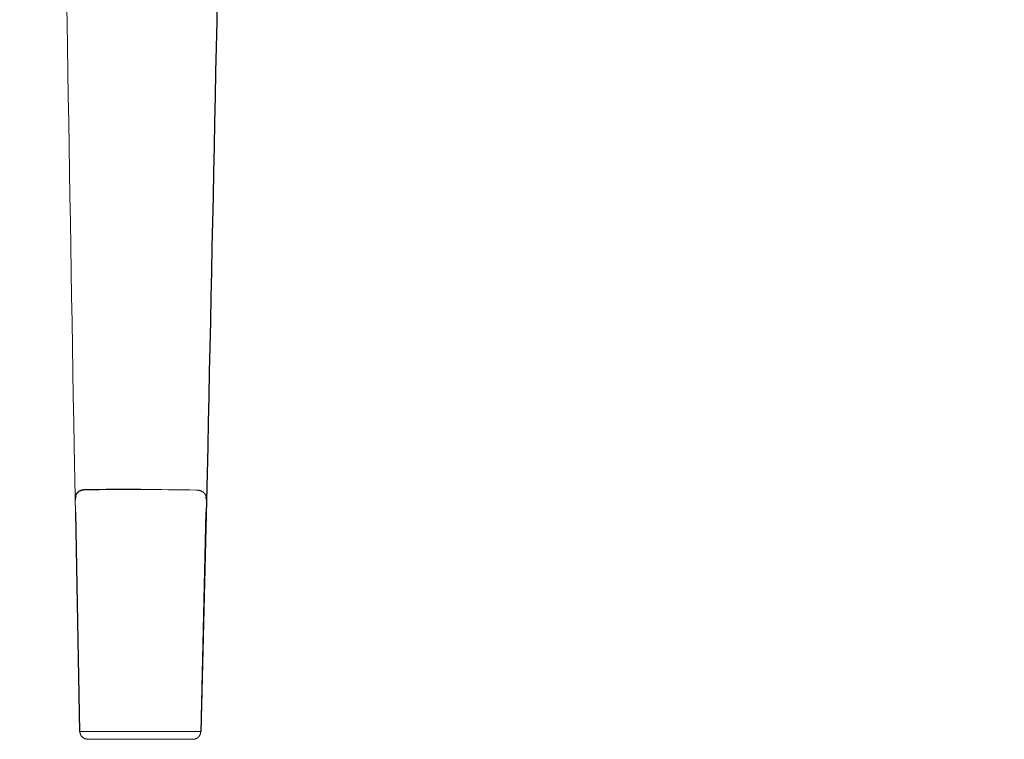
# Model space of a CAD drawing. Units: millimetres. Extents: x 2469 to 4099, y 1140 to 1621.
# Drawn here: x 3712 to 3905, y 1140 to 1281 of the extents above; entities that cross this region are included whole.
import ezdxf

# ---------------------------------------------------------------- set-up
doc = ezdxf.new("R2010")
doc.units = ezdxf.units.MM
doc.header["$MEASUREMENT"] = 0
doc.layers.add('2D', color=7, linetype='Continuous', lineweight=25, true_color=0x000000)
doc.layers.add('smussi', color=7, linetype='Continuous', lineweight=13, true_color=0x5b5858)
doc.layers.add('Crea2D$visibili$linee', color=7, linetype='Continuous', true_color=0x000000)
doc.layers.add('Crea2D$visibili$tangenti', color=7, linetype='Continuous', true_color=0x000000)

msp = doc.modelspace()

# ---------------------------------------------------------------- linework, layer by layer
at = {"layer": '2D'}
msp.add_line((3749.17, 1197.3), (3747.79, 1141.32), dxfattribs=at)
for points, knots in [([(3761.43, 1424.2), (3761.12, 1424.19), (3760.53, 1424.16), (3759.71, 1423.96), (3759.01, 1423.63), (3758.52, 1423.22), (3758.24, 1422.89), (3758.09, 1422.69), (3757.96, 1422.52), (3757.61, 1422.01), (3756.86, 1420.76), (3755.95, 1418.57), (3755.32, 1416.14), (3754.89, 1413.93), (3754.6, 1411.98), (3754.34, 1409.8), (3754.11, 1407.37), (3753.9, 1404.61), (3753.63, 1400.04), (3753.42, 1394.79), (3753.24, 1388.76), (3753.13, 1384.19), (3753.06, 1381.11), (3753.03, 1379.79), (3753, 1378.15), (3752.92, 1374.53), (3752.8, 1368.86), (3752.65, 1361.88), (3751.44, 1304.68), (3750.28, 1249.59), (3749.17, 1197.3)], [400.450168, 400.450168, 400.450168, 400.450168, 401.381421, 402.205845, 402.958529, 403.702506, 404.117962, 404.245486, 404.444005, 404.773589, 406.095551, 408.815724, 411.845244, 413.623196, 415.577243, 417.749259, 420.215916, 422.908117, 426.029525, 433.955057, 438.684792, 444.133187, 447.662527, 447.918681, 448.086107, 452.582677, 458.782431, 465.120772, 473.522761, 630.42662, 630.42662, 630.42662, 630.42662]), ([(4068.81, 1198.07), (3987.74, 1258.67), (3906.6, 1319.33), (3825.39, 1380.03), (3825.18, 1380.19), (3824.97, 1380.34), (3824.75, 1380.5), (3824.51, 1380.67), (3805.26, 1394.48), (3785.9, 1408.38), (3766.55, 1422.27), (3766.23, 1422.49), (3766.04, 1422.63), (3765.87, 1422.75), (3765.14, 1423.27), (3763.71, 1423.97), (3762.19, 1424.2), (3761.43, 1424.2)], [18.519866, 18.519866, 18.519866, 18.519866, 322.176136, 322.442116, 322.680995, 322.960206, 323.237625, 323.491401, 323.821733, 394.334322, 395.000629, 395.268678, 395.495024, 395.710726, 395.898565, 398.170712, 400.450168, 400.450168, 400.450168, 400.450168])]:
    msp.add_open_spline(points, degree=3, knots=knots, dxfattribs=at)
at = {"layer": 'Crea2D$visibili$linee'}
msp.add_line((3724.1, 1141.38), (3723.27, 1184.47), dxfattribs=at)
msp.add_rational_spline([(3772.26, 1427.22), (3772.39, 1427.07), (3772.53, 1426.92), (3772.66, 1426.77), (3772.8, 1426.62), (3772.94, 1426.47), (3773.08, 1426.32), (3773.36, 1426.02), (3773.64, 1425.73), (3773.93, 1425.44), (3774.21, 1425.15), (3774.5, 1424.87), (3774.79, 1424.58), (3775.08, 1424.3), (3775.37, 1424.02), (3775.66, 1423.74), (3776.25, 1423.18), (3776.84, 1422.62), (3777.44, 1422.08), (3778.04, 1421.53), (3778.65, 1420.99), (3779.25, 1420.45), (3779.86, 1419.91), (3780.47, 1419.38), (3781.09, 1418.85), (3781.71, 1418.32), (3782.33, 1417.8), (3782.96, 1417.28), (3783.27, 1417.03), (3783.59, 1416.77), (3783.9, 1416.51), (3784.22, 1416.26), (3784.54, 1416), (3784.85, 1415.75), (3785.01, 1415.62), (3785.17, 1415.5), (3785.33, 1415.37), (3785.49, 1415.25), (3785.65, 1415.12), (3785.82, 1415), (3785.98, 1414.87), (3786.14, 1414.75), (3786.3, 1414.63), (3786.38, 1414.56), (3786.46, 1414.5), (3786.54, 1414.44), (3786.63, 1414.38), (3786.71, 1414.32), (3786.79, 1414.26), (3786.89, 1414.18), (3786.99, 1414.11), (3787.09, 1414.03), (3787.19, 1413.96), (3787.29, 1413.88), (3787.39, 1413.81), (3787.59, 1413.66), (3787.79, 1413.51), (3787.99, 1413.36), (3788.39, 1413.06), (3788.79, 1412.76), (3789.19, 1412.46), (3789.59, 1412.16), (3789.99, 1411.86), (3790.39, 1411.56), (3790.79, 1411.26), (3791.19, 1410.96), (3791.59, 1410.66), (3792.39, 1410.06), (3793.19, 1409.47), (3793.99, 1408.87), (3794.79, 1408.27), (3795.59, 1407.67), (3796.39, 1407.07), (3798, 1405.87), (3799.6, 1404.67), (3801.2, 1403.47), (3802.8, 1402.28), (3804.4, 1401.08), (3806, 1399.88), (3807.6, 1398.68), (3809.2, 1397.48), (3810.8, 1396.28), (3812.4, 1395.09), (3814, 1393.89), (3815.6, 1392.69), (3818.8, 1390.29), (3822.01, 1387.9), (3825.21, 1385.5), (3828.41, 1383.1), (3831.61, 1380.7), (3834.81, 1378.3), (3838.01, 1375.91), (3841.21, 1373.51), (3844.41, 1371.11), (3850.81, 1366.31), (3857.21, 1361.51), (3863.61, 1356.72), (3866.81, 1354.32), (3870, 1351.92), (3873.2, 1349.52), (3876.4, 1347.12), (3879.6, 1344.72), (3882.8, 1342.31), (3886, 1339.91), (3889.2, 1337.51), (3892.39, 1335.11), (3895.59, 1332.71), (3898.79, 1330.31), (3901.99, 1327.91), (3908.38, 1323.1), (3914.78, 1318.3), (3921.17, 1313.49), (3927.56, 1308.68), (3933.95, 1303.88), (3940.34, 1299.07), (3946.73, 1294.26), (3953.12, 1289.44), (3959.51, 1284.63), (3965.9, 1279.82), (3972.28, 1275), (3978.67, 1270.19), (3985.05, 1265.37), (3991.44, 1260.55), (3997.82, 1255.73), (4004.2, 1250.91), (4010.58, 1246.09), (4016.96, 1241.26), (4020.15, 1238.85), (4023.34, 1236.43), (4026.53, 1234.02), (4029.71, 1231.61), (4032.9, 1229.19), (4036.09, 1226.77), (4039.28, 1224.36), (4042.46, 1221.94), (4045.65, 1219.53), (4048.83, 1217.11), (4052.02, 1214.69), (4055.2, 1212.27), (4056.8, 1211.06), (4058.39, 1209.85), (4059.98, 1208.64), (4061.57, 1207.43), (4063.16, 1206.22), (4064.76, 1205.01), (4066.11, 1203.99), (4067.45, 1202.96), (4068.8, 1201.93)], [1, 0.999960261847, 0.999960261847, 1, 0.999978564884, 0.999978564884, 1, 0.99995493542, 0.99995493542, 1, 0.999976861872, 0.999976861872, 1, 0.999985500047, 0.999985500047, 1, 0.999963117804, 0.999963117804, 1, 0.999974551989, 0.999974551989, 1, 0.999977432782, 0.999977432782, 1, 0.99997552248, 0.99997552248, 1, 0.999992464091, 0.999992464091, 1, 0.999990593737, 0.999990593737, 1, 0.999997129383, 0.999997129383, 1, 0.999996525989, 0.999996525989, 1, 0.999995816184, 0.999995816184, 1, 1, 1, 1, 1, 1, 1, 1, 1, 1, 1, 1, 1, 1, 1, 1, 1, 1, 1, 1, 1, 1, 1, 1, 1, 1, 1, 1, 1, 1, 1, 1, 1, 1, 1, 1, 1, 1, 1, 1, 1, 1, 1, 1, 1, 1, 1, 1, 1, 1, 1, 1, 0.999999990738, 0.999999990738, 1, 1, 1, 1, 1, 1, 1, 1, 1, 1, 1, 1, 1, 0.999999984479, 0.999999984479, 1, 0.999999981265, 0.999999981265, 1, 0.999999976964, 0.999999976964, 1, 0.999999971345, 0.999999971345, 1, 0.999999963614, 0.999999963614, 1, 0.99999995326, 0.99999995326, 1, 0.999999985666, 0.999999985666, 1, 0.999999983034, 0.999999983034, 1, 0.99999998018, 0.99999998018, 1, 0.999999977105, 0.999999977105, 1, 1, 1, 1, 1, 1, 1, 1, 1, 1], degree=3, knots=[72.614941, 72.614941, 72.614941, 72.614941, 73.226104, 73.226104, 73.226104, 73.836295, 73.836295, 73.836295, 75.055096, 75.055096, 75.055096, 76.272801, 76.272801, 76.272801, 77.489994, 77.489994, 77.489994, 79.923896, 79.923896, 79.923896, 82.358064, 82.358064, 82.358064, 84.79321, 84.79321, 84.79321, 87.230009, 87.230009, 87.230009, 88.449727, 88.449727, 88.449727, 89.669433, 89.669433, 89.669433, 90.280041, 90.280041, 90.280041, 90.890649, 90.890649, 90.890649, 91.50202, 91.50202, 91.50202, 91.807704, 91.807704, 91.807704, 92.113387, 92.113387, 92.113387, 92.488305, 92.488305, 92.488305, 92.863223, 92.863223, 92.863223, 93.61306, 93.61306, 93.61306, 95.112733, 95.112733, 95.112733, 96.612406, 96.612406, 96.612406, 98.11208, 98.11208, 98.11208, 101.111426, 101.111426, 101.111426, 104.110773, 104.110773, 104.110773, 110.109466, 110.109466, 110.109466, 116.108159, 116.108159, 116.108159, 122.106853, 122.106853, 122.106853, 128.105546, 128.105546, 128.105546, 140.102933, 140.102933, 140.102933, 152.10032, 152.10032, 152.10032, 164.097707, 164.097707, 164.097707, 188.09248, 188.09248, 188.09248, 200.08982, 200.08982, 200.08982, 212.087159, 212.087159, 212.087159, 224.084499, 224.084499, 224.084499, 236.081839, 236.081839, 236.081839, 260.076459, 260.076459, 260.076459, 284.07108, 284.07108, 284.07108, 308.065651, 308.065651, 308.065651, 332.060222, 332.060222, 332.060222, 356.054765, 356.054765, 356.054765, 380.04931, 380.04931, 380.04931, 392.046592, 392.046592, 392.046592, 404.043875, 404.043875, 404.043875, 416.041158, 416.041158, 416.041158, 428.038439, 428.038439, 428.038439, 434.0371, 434.0371, 434.0371, 440.03576, 440.03576, 440.03576, 445.119651, 445.119651, 445.119651, 445.119651], dxfattribs=at)
for points in [[(3723.38, 1187.41), (3723.38, 1187.42), (3723.38, 1187.43), (3723.38, 1187.43)], [(3748.7, 1187.35), (3748.71, 1187.36), (3748.71, 1187.37), (3748.71, 1187.38)]]:
    msp.add_open_spline(points, degree=3, dxfattribs=at)
at = {"layer": 'Crea2D$visibili$tangenti'}
msp.add_arc((3732.68, 733.1), 455.78, 89.5772, 90.9475, dxfattribs=at)
for points, weights, degree in [([(3725.14, 1188.82), (3724.19, 1188.83), (3723.45, 1188.37), (3723.23, 1187.65)], [1, 0.859801929531, 0.862315163588, 1], 3), ([(3723.23, 1187.65), (3723.21, 1187.26), (3723.17, 1186.88)], [1, 0.999853840687, 1], 2)]:
    msp.add_rational_spline(points, weights, degree=degree, dxfattribs=at)
at = {"layer": 'smussi'}
for p, q in [((3722.96, 1197.35), (3724.1, 1141.38)), ((3748.81, 1184.41), (3747.79, 1141.32)), ((3724.1, 1141.38), (3747.79, 1141.38)), ((3724.1, 1141.38), (3735.94, 1141.38)), ((3735.94, 1139.9), (3725.59, 1139.9)), ((3746.29, 1139.86), (3735.94, 1139.9))]:
    msp.add_line(p, q, dxfattribs=at)
at = {"layer": 'smussi', "extrusion": (0, 0, -1)}
msp.add_arc((-3737.39, 733.09), 455.78, 89.8323, 91.2026, dxfattribs=at)
at = {"layer": 'smussi'}
msp.add_open_spline([(3711.72, 1424.31), (3712.03, 1424.3), (3712.61, 1424.26), (3713.43, 1424.07), (3714.13, 1423.73), (3714.62, 1423.32), (3714.9, 1422.99), (3715.05, 1422.79), (3715.17, 1422.61), (3715.52, 1422.1), (3716.26, 1420.85), (3717.17, 1418.66), (3717.79, 1416.22), (3718.2, 1414.01), (3718.49, 1412.06), (3718.74, 1409.88), (3718.96, 1407.44), (3719.15, 1404.69), (3719.41, 1400.12), (3719.59, 1394.86), (3719.75, 1388.83), (3719.84, 1384.26), (3719.89, 1381.18), (3719.91, 1379.87), (3719.94, 1378.23), (3720, 1374.61), (3720.1, 1368.93), (3720.21, 1361.95), (3721.17, 1304.74), (3722.09, 1249.65), (3722.96, 1197.35)], degree=3, knots=[458.811796, 458.811796, 458.811796, 458.811796, 459.743049, 460.567473, 461.320157, 462.064134, 462.47959, 462.607114, 462.805633, 463.135217, 464.457179, 467.177352, 470.206872, 471.984824, 473.938871, 476.110887, 478.577544, 481.269745, 484.391154, 492.316686, 497.046421, 502.494815, 506.024155, 506.28031, 506.447735, 510.944305, 517.144059, 523.4824, 531.884389, 688.788248, 688.788248, 688.788248, 688.788248], dxfattribs=at)
for points, weights, degree in [([(3746.95, 1188.77), (3747.91, 1188.77), (3748.64, 1188.31), (3748.86, 1187.59)], [1, 0.859801929531, 0.862315163588, 1], 3), ([(3748.86, 1187.59), (3748.88, 1187.2), (3748.91, 1186.82)], [1, 0.999853840687, 1], 2)]:
    msp.add_rational_spline(points, weights, degree=degree, dxfattribs=at)
for points, weights, knots in [([(3725.59, 1139.9), (3725.54, 1139.9), (3725.5, 1139.91), (3725.46, 1139.91), (3725.41, 1139.92), (3724.91, 1139.98), (3724.55, 1140.33), (3724.11, 1140.76), (3724.1, 1141.38)], [1, 0.999571881078, 1, 0.999552173789, 1, 0.94736871855, 1, 0.925958768981, 1], [66.118784, 66.118784, 66.118784, 66.206572, 66.206572, 66.296357, 66.296357, 67.274008, 67.274008, 68.435697, 68.435697, 68.435697]), ([(3747.79, 1141.32), (3747.77, 1140.71), (3747.33, 1140.28), (3746.97, 1139.93), (3746.47, 1139.87), (3746.42, 1139.86), (3746.38, 1139.86), (3746.33, 1139.86), (3746.29, 1139.86)], [1, 0.925958768981, 1, 0.94736871855, 1, 0.999552173789, 1, 0.999571881078, 1], [43.099465, 43.099465, 43.099465, 44.261154, 44.261154, 45.238805, 45.238805, 45.32859, 45.32859, 45.416378, 45.416378, 45.416378])]:
    msp.add_rational_spline(points, weights, degree=2, knots=knots, dxfattribs=at)

doc.saveas('drawing.dxf')
